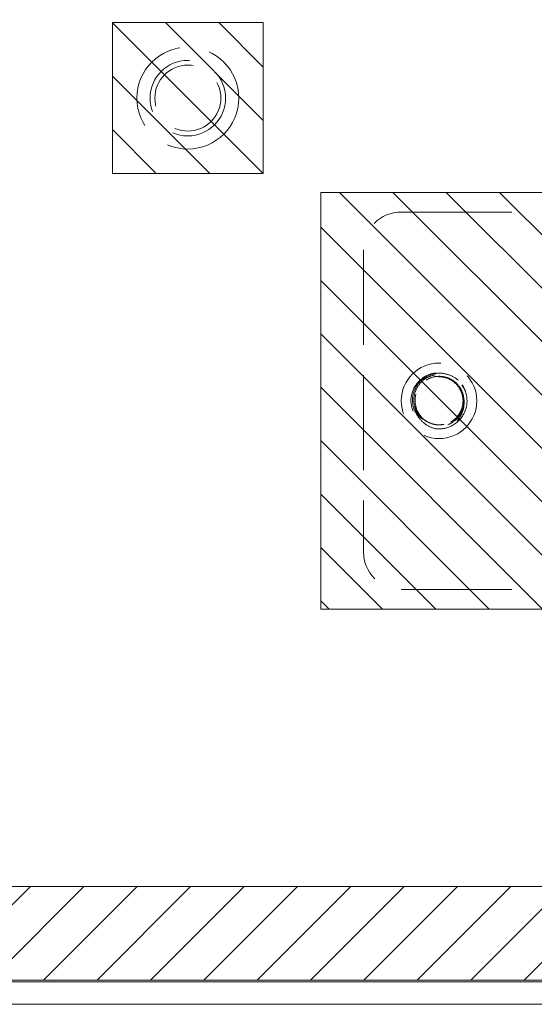
# Model space of a CAD drawing. Units: inches. Extents: x 16 to 118, y 15 to 76.
# Drawn here: x 19 to 21, y 42 to 45 of the extents above; entities that cross this region are included whole.
import ezdxf

# ---------------------------------------------------------------- set-up
doc = ezdxf.new("R2010")
doc.units = ezdxf.units.IN
doc.header["$LTSCALE"] = 8
doc.header["$MEASUREMENT"] = 0
doc.linetypes.add('DASHED', pattern=[0.2067, 0.1654, -0.0413])
for name, color, linetype, lineweight in [('Hidden (ANSI)', 7, 'DASHED', 5), ('NO GO AREAS', 5, 'Continuous', 0), ('Visible (ANSI)', 7, 'Continuous', 5), ('WORK AREA', 1, 'Continuous', 0)]:
    doc.layers.add(name, color=color, linetype=linetype, lineweight=lineweight)

msp = doc.modelspace()

# ---------------------------------------------------------------- hatches: boundary and pattern name
at = {"layer": 'NO GO AREAS'}
h = msp.add_hatch(dxfattribs=at)
h.set_pattern_fill('ANSI31', color=256)
edge = h.paths.add_edge_path()
edge.add_spline(control_points=[(21.5377, 53.4913), (21.5377, 53.4967), (21.5329, 53.5021), (21.5238, 53.5068), (21.5055, 53.5163), (21.4694, 53.5225), (21.4325, 53.5225)], knot_values=[0, 0, 0, 0, 0.520146, 0.520146, 0.520146, 1.570796, 1.570796, 1.570796, 1.570796], degree=3, periodic=0)
edge.add_line((21.4325, 53.5225), (21.4325, 53.5276))
edge.add_line((21.4325, 53.5276), (15.6652, 53.5276))
edge.add_line((15.6652, 53.5276), (15.6652, 53.5336))
edge.add_line((15.6652, 53.5336), (15.643, 53.5336))
edge.add_spline(control_points=[(15.643, 53.5336), (15.6343, 53.5336), (15.6226, 53.5284), (15.6167, 53.5192), (15.6132, 53.5138), (15.6117, 53.5075), (15.6117, 53.5023)], knot_values=[-0.664052, -0.664052, -0.664052, -0.664052, 0.169869, 0.169869, 0.169869, 0.664052, 0.664052, 0.664052, 0.664052], degree=3, periodic=0)
edge.add_line((15.6117, 53.5023), (15.6117, 53.4904))
edge.add_line((15.6117, 53.4904), (15.5377, 53.4904))
edge.add_line((15.5377, 53.4904), (15.5377, 41.7248))
edge.add_spline(control_points=[(15.5377, 41.7248), (15.5377, 41.7338), (15.5462, 41.7391), (15.565, 41.7396), (15.5782, 41.74), (15.5957, 41.7381), (15.6131, 41.7341)], knot_values=[0.906744, 0.906744, 0.906744, 0.906744, 1.531883, 1.531883, 1.531883, 1.971531, 1.971531, 1.971531, 1.971531], degree=3, periodic=0)
edge.add_spline(control_points=[(15.6131, 41.7341), (15.6204, 41.7325), (15.6277, 41.7304), (15.6346, 41.728), (15.6375, 41.727), (15.6403, 41.7259), (15.643, 41.7248)], knot_values=[1.971531, 1.971531, 1.971531, 1.971531, 2.157371, 2.157371, 2.157371, 2.234849, 2.234849, 2.234849, 2.234849], degree=3, periodic=0)
edge.add_arc((15.5999, 41.6697), 0.07, 14.8091, 51.9526, ccw=False)
edge.add_line((15.6675, 41.6876), (21.4325, 41.6876))
edge.add_line((21.4325, 41.6876), (21.4325, 41.6926))
edge.add_spline(control_points=[(21.4325, 41.6926), (21.4507, 41.6926), (21.469, 41.6941), (21.4848, 41.6968), (21.5168, 41.7022), (21.5377, 41.7129), (21.5377, 41.7239)], knot_values=[-1.570796, -1.570796, -1.570796, -1.570796, -1.050651, -1.050651, -1.050651, 0, 0, 0, 0], degree=3, periodic=0)
edge.add_line((21.5377, 41.7239), (21.5377, 42.9155))
edge.add_line((21.5377, 42.9155), (21.1477, 42.9155))
edge.add_line((21.1477, 42.9155), (21.1477, 41.9976))
edge.add_line((21.1477, 41.9976), (15.9277, 41.9976))
edge.add_line((15.9277, 41.9976), (15.9277, 53.2176))
edge.add_line((15.9277, 53.2176), (21.1477, 53.2176))
edge.add_line((21.1477, 53.2176), (21.1477, 52.2996))
edge.add_line((21.1477, 52.2996), (21.5377, 52.2996))
edge.add_line((21.5377, 52.2996), (21.5377, 52.4846))
edge.add_line((21.5377, 52.4846), (21.5377, 53.4913))
h.paths.add_polyline_path([(21.5377, 50.9196), (21.1477, 50.9196), (21.1477, 44.2955), (21.5377, 44.2955), (21.5377, 44.4805)], flags=17)
h = msp.add_hatch(dxfattribs=at)
h.set_pattern_fill('ANSI31', color=256, angle=90)
h.set_pattern_definition([(135, (-5.81586, 3.13859), (-0.08838835, -0.08838835), [])])
h.paths.add_polyline_path([(19.2877, 44.3576), (19.7877, 44.3576), (19.7877, 44.8576), (19.2877, 44.8576)])
h = msp.add_hatch(dxfattribs=at)
h.set_pattern_fill('ANSI31', color=256, angle=90, style=0)
h.set_pattern_definition([(135, (-4.73643, 4.01758), (-0.08838835, -0.08838835), [])])
h.paths.add_polyline_path([(19.9777, 44.2955), (19.9777, 42.9155), (21.5377, 42.9155), (21.5377, 44.2955)])

# ---------------------------------------------------------------- linework, layer by layer
at = {"layer": 'Hidden (ANSI)', "ltscale": 0.276916}
for p, q in [((20.2445, 44.2305), (21.408, 44.2305)), ((20.2445, 42.9805), (21.408, 42.9805))]:
    msp.add_line(p, q, dxfattribs=at)
at = {"layer": 'Hidden (ANSI)', "ltscale": 0.237987}
msp.add_line((20.1195, 44.1055), (20.1195, 43.1055), dxfattribs=at)
at = {"layer": 'Hidden (ANSI)', "ltscale": 0.251967}
msp.add_circle((19.5377, 44.6076), 0.1685, dxfattribs=at)
at = {"layer": 'Hidden (ANSI)', "ltscale": 0.186893}
for centre in [(19.5377, 44.6076), (20.3695, 43.6055)]:
    msp.add_circle(centre, 0.125, dxfattribs=at)
at = {"layer": 'Hidden (ANSI)', "ltscale": 0.163407}
msp.add_circle((19.5377, 44.6076), 0.1093, dxfattribs=at)
at = {"layer": 'Hidden (ANSI)', "ltscale": 0.046648}
for centre, start, end in [((20.2445, 44.1055), 90, 180), ((20.2445, 43.1055), 180, 270)]:
    msp.add_arc(centre, 0.125, start, end, dxfattribs=at)
at = {"layer": 'Hidden (ANSI)', "ltscale": 0.050714}
msp.add_arc((20.3695, 43.6055), 0.0795, 19.4696, 173.2863, dxfattribs=at)
at = {"layer": 'Hidden (ANSI)', "ltscale": 0.010181}
msp.add_arc((20.3695, 43.6055), 0.093, 263.0758, 289.6801, dxfattribs=at)
at = {"layer": 'Hidden (ANSI)', "ltscale": 0.128676}
msp.add_open_spline([(20.4007, 43.5182), (20.4238, 43.5267), (20.4438, 43.5443), (20.4541, 43.5668), (20.4686, 43.5987), (20.4632, 43.6387), (20.4406, 43.6655), (20.4181, 43.6922), (20.3795, 43.7044), (20.3457, 43.6955), (20.3119, 43.6865), (20.2844, 43.6569), (20.278, 43.6224), (20.2717, 43.588), (20.2867, 43.5505), (20.3152, 43.5301), (20.3278, 43.521), (20.3428, 43.5151), (20.3583, 43.5132)], degree=3, knots=[30.188613, 30.188613, 30.188613, 30.188613, 30.986563, 30.986563, 30.986563, 32.116026, 32.116026, 32.116026, 33.245488, 33.245488, 33.245488, 34.374951, 34.374951, 34.374951, 35.504414, 35.504414, 35.504414, 36.007465, 36.007465, 36.007465, 36.007465], dxfattribs=at)
at = {"layer": 'Hidden (ANSI)', "ltscale": 0.208393}
msp.add_open_spline([(20.4334, 43.6731), (20.4243, 43.6813), (20.4136, 43.6876), (20.3905, 43.6957), (20.3784, 43.6974), (20.3542, 43.6959), (20.3424, 43.6928), (20.3209, 43.6822), (20.3113, 43.6749), (20.2957, 43.6569), (20.2898, 43.6466), (20.2824, 43.6242), (20.2809, 43.6124), (20.2827, 43.5891), (20.2859, 43.5778), (20.2965, 43.5571), (20.3038, 43.548), (20.3215, 43.5332), (20.3316, 43.5276), (20.3535, 43.5209), (20.365, 43.5197), (20.3876, 43.522), (20.3985, 43.5253), (20.4184, 43.5361), (20.4271, 43.5434), (20.4411, 43.561), (20.4463, 43.5711), (20.4522, 43.5925), (20.4531, 43.6036), (20.4503, 43.6254), (20.4468, 43.6359), (20.436, 43.6549), (20.4287, 43.6632), (20.4115, 43.6764), (20.4016, 43.6812), (20.3807, 43.6867), (20.3699, 43.6874), (20.3485, 43.6844), (20.3383, 43.6808), (20.3198, 43.6699), (20.3118, 43.6626), (20.2991, 43.6455), (20.2945, 43.6358), (20.2893, 43.6151), (20.2888, 43.6044), (20.2921, 43.5834), (20.2958, 43.5733), (20.3068, 43.5552), (20.3141, 43.5474), (20.3313, 43.535), (20.341, 43.5305), (20.3569, 43.5268), (20.3625, 43.5261), (20.3741, 43.526), (20.3799, 43.5265), (20.3856, 43.5277)], degree=3, knots=[0, 0, 0, 0, 0.093641, 0.093641, 0.186413, 0.186413, 0.27835, 0.27835, 0.36949, 0.36949, 0.459868, 0.459868, 0.549521, 0.549521, 0.638489, 0.638489, 0.726809, 0.726809, 0.814522, 0.814522, 0.90167, 0.90167, 0.988295, 0.988295, 1.074442, 1.074442, 1.16016, 1.16016, 1.244475, 1.244475, 1.328303, 1.328303, 1.411677, 1.411677, 1.494631, 1.494631, 1.577202, 1.577202, 1.659426, 1.659426, 1.741341, 1.741341, 1.822987, 1.822987, 1.904412, 1.904412, 1.985672, 1.985672, 2.066836, 2.066836, 2.147969, 2.147969, 2.191699, 2.191699, 2.236192, 2.236192, 2.236192, 2.236192], dxfattribs=at)
at = {"layer": 'Hidden (ANSI)', "ltscale": 0.14417}
msp.add_open_spline([(20.3894, 43.6825), (20.3995, 43.6799), (20.4089, 43.6754), (20.4253, 43.6631), (20.4322, 43.6556), (20.4427, 43.6385), (20.4463, 43.6291), (20.4498, 43.6095), (20.4497, 43.5996), (20.446, 43.5802), (20.4423, 43.571), (20.4319, 43.5542), (20.4252, 43.5469), (20.4094, 43.535), (20.4005, 43.5305), (20.3815, 43.525), (20.3715, 43.524), (20.3516, 43.5257), (20.3418, 43.5283), (20.3237, 43.5371), (20.3155, 43.5431), (20.3016, 43.5579), (20.296, 43.5666), (20.2883, 43.5856), (20.2862, 43.5957), (20.2859, 43.6164), (20.2876, 43.6268), (20.2947, 43.6464), (20.3001, 43.6555), (20.314, 43.6715), (20.3224, 43.6781), (20.3414, 43.6881), (20.3517, 43.6913), (20.3732, 43.6939), (20.3842, 43.6932), (20.4056, 43.6879), (20.4157, 43.6832), (20.4322, 43.6717), (20.4388, 43.6654), (20.4494, 43.6519), (20.4536, 43.6448), (20.4569, 43.6373)], degree=3, knots=[0, 0, 0, 0, 0.079033, 0.079033, 0.15637, 0.15637, 0.232468, 0.232468, 0.30788, 0.30788, 0.383066, 0.383066, 0.458346, 0.458346, 0.533927, 0.533927, 0.609945, 0.609945, 0.686492, 0.686492, 0.763641, 0.763641, 0.841456, 0.841456, 0.919996, 0.919996, 0.999326, 0.999326, 1.079514, 1.079514, 1.160637, 1.160637, 1.24278, 1.24278, 1.326038, 1.326038, 1.41052, 1.41052, 1.479442, 1.479442, 1.541811, 1.541811, 1.541811, 1.541811], dxfattribs=at)
at = {"layer": 'Hidden (ANSI)', "ltscale": 0.067984}
msp.add_open_spline([(20.2906, 43.6149), (20.2875, 43.5867), (20.3004, 43.5571), (20.3235, 43.5407), (20.3489, 43.5227), (20.3852, 43.5216), (20.4116, 43.5381), (20.438, 43.5546), (20.453, 43.5876), (20.448, 43.6183), (20.4472, 43.623), (20.446, 43.6276), (20.4445, 43.632)], degree=3, knots=[34.440343, 34.440343, 34.440343, 34.440343, 35.5116, 35.5116, 35.5116, 36.686229, 36.686229, 36.686229, 37.860858, 37.860858, 37.860858, 38.038921, 38.038921, 38.038921, 38.038921], dxfattribs=at)
at = {"layer": 'Hidden (ANSI)', "ltscale": 0.032241}
for points, knots in [([(20.3583, 43.5132), (20.3467, 43.5157), (20.3357, 43.5204), (20.3166, 43.5336), (20.3085, 43.5418), (20.2962, 43.5606), (20.2921, 43.5708), (20.288, 43.592), (20.288, 43.6026), (20.2903, 43.6136), (20.2904, 43.6142), (20.2905, 43.6148)], [0, 0, 0, 0, 0.0903021, 0.0903021, 0.1773606, 0.1773606, 0.2611743, 0.2611743, 0.3417421, 0.3417421, 0.3466762, 0.3466762, 0.3466762, 0.3466762]), ([(20.4445, 43.632), (20.4467, 43.6273), (20.4485, 43.6224), (20.4525, 43.607), (20.4531, 43.5961), (20.45, 43.5745), (20.4463, 43.5638), (20.4362, 43.5464), (20.4305, 43.5394), (20.417, 43.527), (20.4092, 43.5219), (20.4008, 43.518)], [0.2534089, 0.2534089, 0.2534089, 0.2534089, 0.2932129, 0.2932129, 0.3745881, 0.3745881, 0.4591894, 0.4591894, 0.5274288, 0.5274288, 0.5976107, 0.5976107, 0.5976107, 0.5976107])]:
    msp.add_open_spline(points, degree=3, knots=knots, dxfattribs=at)
at = {"layer": 'NO GO AREAS', "color": 5}
msp.add_line((15.9277, 41.9976), (21.1477, 41.9976), dxfattribs=at)
at = {"layer": 'NO GO AREAS'}
for points in [[(19.2877, 44.8576), (19.7877, 44.8576), (19.7877, 44.3576), (19.2877, 44.3576)], [(21.5377, 42.9155), (19.9777, 42.9155), (19.9777, 44.2955), (21.5377, 44.2955)]]:
    msp.add_lwpolyline(points, close=True, dxfattribs=at)
at = {"layer": 'Visible (ANSI)'}
for p, q in [((15.6652, 41.6816), (21.4325, 41.6816)), ((21.4325, 41.6876), (15.6675, 41.6876)), ((15.6652, 41.6076), (21.4325, 41.6076))]:
    msp.add_line(p, q, dxfattribs=at)
at = {"layer": 'WORK AREA', "color": 1}
msp.add_line((21.5377, 41.6076), (15.5377, 41.6076), dxfattribs=at)

doc.saveas('drawing.dxf')
